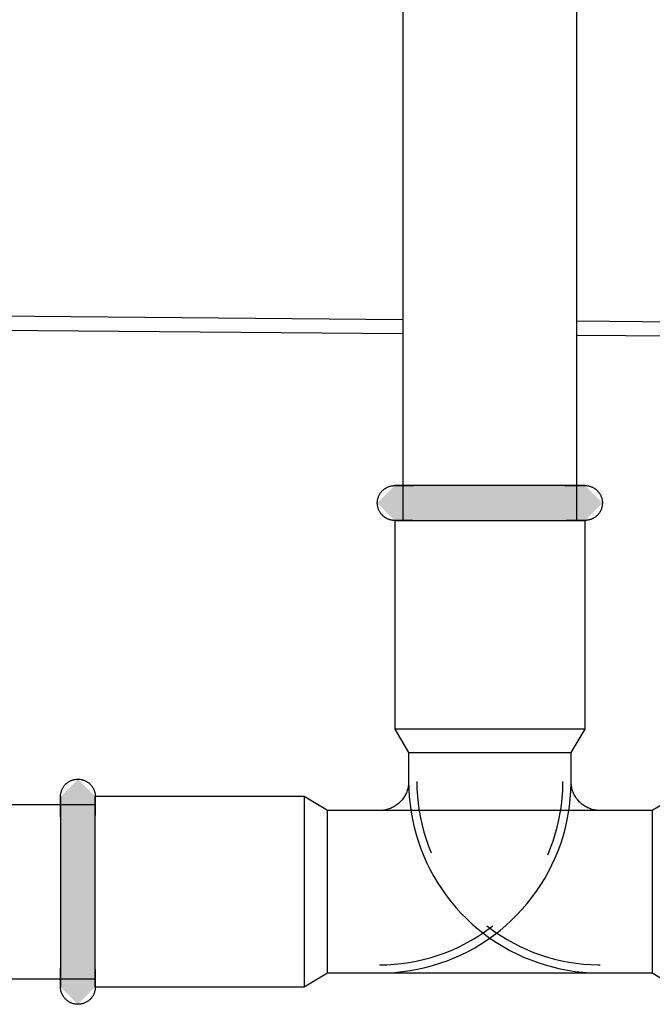
# Model space of a CAD drawing. Units: millimetres. Extents: x 2488 to 8013, y -35 to 2370.
# Drawn here: x 6939 to 6993, y 217 to 302 of the extents above; entities that cross this region are included whole.
import ezdxf

# ---------------------------------------------------------------- set-up
doc = ezdxf.new("R2010")
doc.units = ezdxf.units.MM
doc.layers.add('Part', color=7, linetype='Continuous', lineweight=25)

msp = doc.modelspace()

# ---------------------------------------------------------------- hatches: boundary and pattern name
at = {"layer": 'Part'}
for points in [[(6981.511, 258.41), (6987.588, 258.41), (6989.088, 259.91), (6987.588, 261.41), (6971.188, 261.41), (6969.688, 259.91), (6971.188, 258.41), (6979.388, 258.41)], [(6943.888, 216.71), (6945.388, 218.21), (6945.388, 234.61), (6943.888, 236.11), (6942.388, 234.61), (6942.388, 218.21), (6943.833, 216.766)]]:
    msp.add_hatch(color=256, dxfattribs=at).paths.add_polyline_path(points, flags=0)

# ---------------------------------------------------------------- linework, layer by layer
for p, q in [((6971.888, 313.41), (6971.888, 258.41)), ((6986.888, 258.41), (6986.888, 313.41)), ((6971.888, 275.707), (6794.388, 277.231)), ((6794.388, 276.031), (6971.888, 274.507)), ((7371.888, 272.27), (6986.888, 275.578)), ((6986.888, 274.378), (7371.888, 271.07)), ((6970.686, 261.324), (6970.743, 261.343)), ((6970.743, 261.343), (6970.8, 261.359)), ((6970.8, 261.359), (6970.859, 261.374)), ((6970.859, 261.374), (6970.917, 261.386)), ((6970.917, 261.386), (6970.977, 261.395)), ((6970.977, 261.395), (6971.036, 261.402)), ((6971.036, 261.402), (6971.096, 261.407)), ((6971.096, 261.407), (6971.156, 261.41)), ((6971.156, 261.41), (6971.188, 261.41)), ((6971.19, 261.41), (6971.188, 261.41)), ((6971.188, 261.41), (6971.195, 261.41)), ((6971.204, 261.41), (6971.19, 261.41)), ((6971.195, 261.41), (6971.215, 261.41)), ((6971.231, 261.41), (6971.204, 261.41)), ((6971.215, 261.41), (6971.247, 261.41)), ((6971.27, 261.41), (6971.231, 261.41)), ((6971.247, 261.41), (6971.293, 261.41)), ((6971.323, 261.41), (6971.27, 261.41)), ((6971.293, 261.41), (6971.352, 261.41)), ((6971.389, 261.41), (6971.323, 261.41)), ((6971.352, 261.41), (6971.423, 261.41)), ((6971.467, 261.41), (6971.389, 261.41)), ((6971.423, 261.41), (6971.508, 261.41)), ((6971.558, 261.41), (6971.467, 261.41)), ((6971.508, 261.41), (6971.605, 261.41)), ((6971.662, 261.41), (6971.558, 261.41)), ((6971.605, 261.41), (6971.714, 261.41)), ((6971.778, 261.41), (6971.662, 261.41)), ((6971.714, 261.41), (6971.836, 261.41)), ((6971.906, 261.41), (6971.778, 261.41)), ((6971.836, 261.41), (6971.969, 261.41)), ((6972.047, 261.41), (6971.906, 261.41)), ((6971.969, 261.41), (6972.115, 261.41)), ((6972.198, 261.41), (6972.047, 261.41)), ((6972.115, 261.41), (6972.272, 261.41)), ((6972.362, 261.41), (6972.198, 261.41)), ((6972.272, 261.41), (6972.441, 261.41)), ((6972.537, 261.41), (6972.362, 261.41)), ((6972.441, 261.41), (6972.621, 261.41)), ((6972.722, 261.41), (6972.537, 261.41)), ((6972.621, 261.41), (6972.811, 261.41)), ((6972.918, 261.41), (6972.722, 261.41)), ((6973.125, 261.41), (6972.918, 261.41)), ((6973.342, 261.41), (6973.125, 261.41)), ((6973.568, 261.41), (6973.342, 261.41)), ((6973.804, 261.41), (6973.568, 261.41)), ((6974.048, 261.41), (6973.804, 261.41)), ((6974.301, 261.41), (6974.048, 261.41)), ((6974.563, 261.41), (6974.301, 261.41)), ((6974.832, 261.41), (6974.563, 261.41)), ((6975.108, 261.41), (6974.832, 261.41)), ((6975.391, 261.41), (6975.108, 261.41)), ((6975.681, 261.41), (6975.391, 261.41)), ((6975.976, 261.41), (6975.681, 261.41)), ((6976.277, 261.41), (6975.976, 261.41)), ((6976.583, 261.41), (6976.277, 261.41)), ((6976.893, 261.41), (6976.583, 261.41)), ((6977.207, 261.41), (6976.893, 261.41)), ((6977.525, 261.41), (6977.207, 261.41)), ((6977.846, 261.41), (6977.525, 261.41)), ((6978.169, 261.41), (6977.846, 261.41)), ((6978.495, 261.41), (6978.169, 261.41)), ((6978.821, 261.41), (6978.495, 261.41)), ((6979.149, 261.41), (6978.821, 261.41)), ((6979.477, 261.41), (6979.149, 261.41)), ((6979.805, 261.41), (6979.477, 261.41)), ((6980.132, 261.41), (6979.805, 261.41)), ((6980.458, 261.41), (6980.132, 261.41)), ((6980.782, 261.41), (6980.458, 261.41)), ((6981.104, 261.41), (6980.782, 261.41)), ((6981.423, 261.41), (6981.104, 261.41)), ((6981.739, 261.41), (6981.423, 261.41)), ((6982.052, 261.41), (6981.739, 261.41)), ((6982.36, 261.41), (6982.052, 261.41)), ((6982.663, 261.41), (6982.36, 261.41)), ((6982.961, 261.41), (6982.663, 261.41)), ((6983.253, 261.41), (6982.961, 261.41)), ((6983.539, 261.41), (6983.253, 261.41)), ((6983.819, 261.41), (6983.539, 261.41)), ((6984.091, 261.41), (6983.819, 261.41)), ((6984.356, 261.41), (6984.091, 261.41)), ((6984.613, 261.41), (6984.356, 261.41)), ((6984.862, 261.41), (6984.613, 261.41)), ((6985.101, 261.41), (6984.862, 261.41)), ((6985.332, 261.41), (6985.101, 261.41)), ((6985.553, 261.41), (6985.332, 261.41)), ((6985.764, 261.41), (6985.553, 261.41)), ((6985.966, 261.41), (6985.764, 261.41)), ((6985.858, 261.41), (6986.055, 261.41)), ((6986.156, 261.41), (6985.966, 261.41)), ((6986.055, 261.41), (6986.24, 261.41)), ((6986.336, 261.41), (6986.156, 261.41)), ((6986.24, 261.41), (6986.415, 261.41)), ((6986.505, 261.41), (6986.336, 261.41)), ((6986.415, 261.41), (6986.578, 261.41)), ((6986.662, 261.41), (6986.505, 261.41)), ((6986.578, 261.41), (6986.73, 261.41)), ((6986.807, 261.41), (6986.662, 261.41)), ((6986.73, 261.41), (6986.87, 261.41)), ((6986.941, 261.41), (6986.807, 261.41)), ((6986.87, 261.41), (6986.999, 261.41)), ((6987.063, 261.41), (6986.941, 261.41)), ((6986.999, 261.41), (6987.115, 261.41)), ((6987.172, 261.41), (6987.063, 261.41)), ((6987.115, 261.41), (6987.218, 261.41)), ((6987.269, 261.41), (6987.172, 261.41)), ((6987.218, 261.41), (6987.309, 261.41)), ((6987.353, 261.41), (6987.269, 261.41)), ((6987.309, 261.41), (6987.388, 261.41)), ((6987.425, 261.41), (6987.353, 261.41)), ((6987.388, 261.41), (6987.454, 261.41)), ((6987.484, 261.41), (6987.425, 261.41)), ((6987.454, 261.41), (6987.506, 261.41)), ((6987.529, 261.41), (6987.484, 261.41)), ((6987.506, 261.41), (6987.546, 261.41)), ((6987.562, 261.41), (6987.529, 261.41)), ((6987.546, 261.41), (6987.573, 261.41)), ((6987.582, 261.41), (6987.562, 261.41)), ((6987.573, 261.41), (6987.586, 261.41)), ((6987.588, 261.41), (6987.582, 261.41)), ((6987.586, 261.41), (6987.588, 261.41)), ((6987.588, 261.41), (6987.648, 261.409)), ((6987.648, 261.409), (6987.708, 261.405)), ((6987.708, 261.405), (6987.768, 261.399)), ((6987.768, 261.399), (6987.827, 261.391)), ((6987.827, 261.391), (6987.886, 261.38)), ((6987.886, 261.38), (6987.945, 261.367)), ((6987.945, 261.367), (6988.003, 261.352)), ((6988.003, 261.352), (6988.06, 261.334)), ((6969.801, 260.479), (6969.824, 260.534)), ((6969.824, 260.534), (6969.85, 260.588)), ((6969.85, 260.588), (6969.879, 260.641)), ((6969.879, 260.641), (6969.909, 260.693)), ((6969.909, 260.693), (6969.941, 260.744)), ((6969.941, 260.744), (6969.976, 260.793)), ((6969.976, 260.793), (6970.012, 260.841)), ((6970.012, 260.841), (6970.05, 260.887)), ((6970.05, 260.887), (6970.09, 260.932)), ((6970.09, 260.932), (6970.132, 260.975)), ((6970.132, 260.975), (6970.175, 261.016)), ((6970.175, 261.016), (6970.22, 261.056)), ((6970.22, 261.056), (6970.267, 261.094)), ((6970.267, 261.094), (6970.315, 261.13)), ((6970.315, 261.13), (6970.364, 261.164)), ((6970.364, 261.164), (6970.415, 261.196)), ((6970.415, 261.196), (6970.467, 261.225)), ((6970.467, 261.225), (6970.52, 261.253)), ((6970.52, 261.253), (6970.575, 261.279)), ((6970.575, 261.279), (6970.63, 261.302)), ((6970.63, 261.302), (6970.686, 261.324)), ((6988.06, 261.334), (6988.117, 261.314)), ((6988.117, 261.314), (6988.173, 261.292)), ((6988.173, 261.292), (6988.227, 261.267)), ((6988.227, 261.267), (6988.281, 261.241)), ((6988.281, 261.241), (6988.334, 261.212)), ((6988.334, 261.212), (6988.385, 261.181)), ((6988.385, 261.181), (6988.435, 261.148)), ((6988.435, 261.148), (6988.484, 261.113)), ((6988.484, 261.113), (6988.532, 261.077)), ((6988.532, 261.077), (6988.577, 261.038)), ((6988.577, 261.038), (6988.622, 260.997)), ((6988.622, 260.997), (6988.664, 260.955)), ((6988.664, 260.955), (6988.705, 260.911)), ((6988.705, 260.911), (6988.744, 260.866)), ((6988.744, 260.866), (6988.782, 260.819)), ((6988.782, 260.819), (6988.817, 260.77)), ((6988.817, 260.77), (6988.851, 260.721)), ((6988.851, 260.721), (6988.882, 260.67)), ((6988.882, 260.67), (6988.911, 260.617)), ((6988.911, 260.617), (6988.939, 260.564)), ((6988.939, 260.564), (6988.964, 260.509)), ((6988.964, 260.509), (6988.986, 260.454)), ((6969.688, 259.894), (6969.689, 259.954)), ((6969.69, 259.834), (6969.688, 259.894)), ((6969.689, 259.954), (6969.692, 260.014)), ((6969.695, 259.774), (6969.69, 259.834)), ((6969.692, 260.014), (6969.697, 260.074)), ((6969.701, 259.715), (6969.695, 259.774)), ((6969.697, 260.074), (6969.705, 260.133)), ((6969.71, 259.655), (6969.701, 259.715)), ((6969.705, 260.133), (6969.715, 260.192)), ((6969.722, 259.596), (6969.71, 259.655)), ((6969.715, 260.192), (6969.728, 260.251)), ((6969.728, 260.251), (6969.742, 260.309)), ((6969.742, 260.309), (6969.76, 260.367)), ((6969.76, 260.367), (6969.779, 260.423)), ((6969.779, 260.423), (6969.801, 260.479)), ((6988.986, 260.454), (6989.007, 260.397)), ((6989.007, 260.397), (6989.025, 260.34)), ((6989.025, 260.34), (6989.041, 260.282)), ((6989.041, 260.282), (6989.055, 260.224)), ((6989.055, 260.224), (6989.067, 260.165)), ((6989.072, 259.687), (6989.062, 259.628)), ((6989.067, 260.165), (6989.076, 260.106)), ((6989.079, 259.747), (6989.072, 259.687)), ((6989.076, 260.106), (6989.082, 260.046)), ((6989.085, 259.806), (6989.079, 259.747)), ((6989.082, 260.046), (6989.086, 259.986)), ((6989.088, 259.866), (6989.085, 259.806)), ((6989.086, 259.986), (6989.088, 259.926)), ((6989.088, 259.926), (6989.088, 259.866)), ((6969.735, 259.538), (6969.722, 259.596)), ((6969.751, 259.48), (6969.735, 259.538)), ((6969.77, 259.423), (6969.751, 259.48)), ((6969.79, 259.367), (6969.77, 259.423)), ((6969.813, 259.311), (6969.79, 259.367)), ((6969.838, 259.257), (6969.813, 259.311)), ((6969.865, 259.203), (6969.838, 259.257)), ((6969.895, 259.151), (6969.865, 259.203)), ((6969.926, 259.1), (6969.895, 259.151)), ((6969.96, 259.05), (6969.926, 259.1)), ((6969.995, 259.001), (6969.96, 259.05)), ((6970.032, 258.954), (6969.995, 259.001)), ((6970.071, 258.909), (6970.032, 258.954)), ((6970.112, 258.865), (6970.071, 258.909)), ((6970.155, 258.823), (6970.112, 258.865)), ((6970.199, 258.783), (6970.155, 258.823)), ((6988.602, 258.804), (6988.557, 258.764)), ((6988.645, 258.846), (6988.602, 258.804)), ((6988.687, 258.889), (6988.645, 258.846)), ((6988.727, 258.933), (6988.687, 258.889)), ((6988.765, 258.98), (6988.727, 258.933)), ((6988.801, 259.027), (6988.765, 258.98)), ((6988.835, 259.077), (6988.801, 259.027)), ((6988.868, 259.127), (6988.835, 259.077)), ((6988.898, 259.179), (6988.868, 259.127)), ((6988.926, 259.232), (6988.898, 259.179)), ((6988.952, 259.286), (6988.926, 259.232)), ((6988.976, 259.341), (6988.952, 259.286)), ((6988.998, 259.397), (6988.976, 259.341)), ((6989.017, 259.454), (6988.998, 259.397)), ((6989.034, 259.511), (6989.017, 259.454)), ((6989.049, 259.569), (6989.034, 259.511)), ((6989.062, 259.628), (6989.049, 259.569)), ((6970.245, 258.744), (6970.199, 258.783)), ((6970.293, 258.707), (6970.245, 258.744)), ((6970.341, 258.672), (6970.293, 258.707)), ((6970.392, 258.639), (6970.341, 258.672)), ((6970.443, 258.608), (6970.392, 258.639)), ((6970.496, 258.58), (6970.443, 258.608)), ((6970.549, 258.553), (6970.496, 258.58)), ((6970.604, 258.529), (6970.549, 258.553)), ((6970.66, 258.506), (6970.604, 258.529)), ((6970.717, 258.486), (6970.66, 258.506)), ((6970.774, 258.469), (6970.717, 258.486)), ((6970.832, 258.453), (6970.774, 258.469)), ((6970.89, 258.44), (6970.832, 258.453)), ((6970.949, 258.429), (6970.89, 258.44)), ((6971.009, 258.421), (6970.949, 258.429)), ((6971.069, 258.415), (6971.009, 258.421)), ((6971.128, 258.411), (6971.069, 258.415)), ((6971.188, 258.41), (6971.128, 258.411)), ((6971.188, 258.41), (6971.188, 240.41)), ((6971.188, 258.41), (6987.588, 258.41)), ((6971.188, 258.41), (6971.195, 258.41)), ((6971.19, 258.41), (6971.188, 258.41)), ((6971.204, 258.41), (6971.19, 258.41)), ((6971.195, 258.41), (6971.215, 258.41)), ((6971.231, 258.41), (6971.204, 258.41)), ((6971.215, 258.41), (6971.247, 258.41)), ((6971.27, 258.41), (6971.231, 258.41)), ((6971.247, 258.41), (6971.293, 258.41)), ((6971.323, 258.41), (6971.27, 258.41)), ((6971.293, 258.41), (6971.352, 258.41)), ((6971.389, 258.41), (6971.323, 258.41)), ((6971.352, 258.41), (6971.423, 258.41)), ((6971.467, 258.41), (6971.389, 258.41)), ((6971.423, 258.41), (6971.508, 258.41)), ((6971.558, 258.41), (6971.467, 258.41)), ((6971.508, 258.41), (6971.605, 258.41)), ((6971.662, 258.41), (6971.558, 258.41)), ((6971.605, 258.41), (6971.714, 258.41)), ((6971.778, 258.41), (6971.662, 258.41)), ((6971.714, 258.41), (6971.836, 258.41)), ((6971.906, 258.41), (6971.778, 258.41)), ((6971.836, 258.41), (6971.969, 258.41)), ((6972.047, 258.41), (6971.906, 258.41)), ((6971.969, 258.41), (6972.115, 258.41)), ((6972.198, 258.41), (6972.047, 258.41)), ((6972.115, 258.41), (6972.272, 258.41)), ((6972.362, 258.41), (6972.198, 258.41)), ((6972.272, 258.41), (6972.441, 258.41)), ((6972.537, 258.41), (6972.362, 258.41)), ((6972.441, 258.41), (6972.621, 258.41)), ((6972.722, 258.41), (6972.537, 258.41)), ((6972.621, 258.41), (6972.811, 258.41)), ((6972.811, 258.41), (6973.012, 258.41)), ((6973.012, 258.41), (6973.224, 258.41)), ((6973.224, 258.41), (6973.445, 258.41)), ((6973.445, 258.41), (6973.675, 258.41)), ((6973.675, 258.41), (6973.915, 258.41)), ((6973.915, 258.41), (6974.164, 258.41)), ((6974.164, 258.41), (6974.421, 258.41)), ((6974.421, 258.41), (6974.686, 258.41)), ((6974.686, 258.41), (6974.958, 258.41)), ((6974.958, 258.41), (6975.237, 258.41)), ((6975.237, 258.41), (6975.523, 258.41)), ((6975.523, 258.41), (6975.816, 258.41)), ((6975.816, 258.41), (6976.114, 258.41)), ((6976.114, 258.41), (6976.417, 258.41)), ((6976.417, 258.41), (6976.725, 258.41)), ((6976.725, 258.41), (6977.037, 258.41)), ((6977.037, 258.41), (6977.353, 258.41)), ((6977.353, 258.41), (6977.673, 258.41)), ((6977.673, 258.41), (6977.995, 258.41)), ((6977.995, 258.41), (6978.319, 258.41)), ((6978.319, 258.41), (6978.645, 258.41)), ((6978.645, 258.41), (6978.972, 258.41)), ((6978.972, 258.41), (6979.3, 258.41)), ((6979.3, 258.41), (6979.628, 258.41)), ((6979.628, 258.41), (6979.955, 258.41)), ((6979.955, 258.41), (6980.282, 258.41)), ((6980.282, 258.41), (6980.607, 258.41)), ((6980.607, 258.41), (6980.931, 258.41)), ((6980.931, 258.41), (6981.251, 258.41)), ((6981.251, 258.41), (6981.569, 258.41)), ((6981.569, 258.41), (6981.884, 258.41)), ((6981.884, 258.41), (6982.194, 258.41)), ((6982.194, 258.41), (6982.5, 258.41)), ((6982.5, 258.41), (6982.801, 258.41)), ((6982.801, 258.41), (6983.096, 258.41)), ((6983.096, 258.41), (6983.386, 258.41)), ((6983.386, 258.41), (6983.669, 258.41)), ((6983.669, 258.41), (6983.945, 258.41)), ((6983.945, 258.41), (6984.214, 258.41)), ((6984.214, 258.41), (6984.475, 258.41)), ((6984.475, 258.41), (6984.728, 258.41)), ((6984.728, 258.41), (6984.973, 258.41)), ((6984.973, 258.41), (6985.209, 258.41)), ((6985.209, 258.41), (6985.435, 258.41)), ((6985.435, 258.41), (6985.652, 258.41)), ((6985.652, 258.41), (6985.858, 258.41)), ((6985.858, 258.41), (6986.055, 258.41)), ((6986.156, 258.41), (6985.966, 258.41)), ((6986.055, 258.41), (6986.24, 258.41)), ((6986.336, 258.41), (6986.156, 258.41)), ((6986.24, 258.41), (6986.415, 258.41)), ((6986.505, 258.41), (6986.336, 258.41)), ((6986.415, 258.41), (6986.578, 258.41)), ((6986.662, 258.41), (6986.505, 258.41)), ((6986.578, 258.41), (6986.73, 258.41)), ((6986.807, 258.41), (6986.662, 258.41)), ((6986.73, 258.41), (6986.87, 258.41)), ((6986.941, 258.41), (6986.807, 258.41)), ((6986.87, 258.41), (6986.999, 258.41)), ((6987.063, 258.41), (6986.941, 258.41)), ((6986.999, 258.41), (6987.115, 258.41)), ((6987.172, 258.41), (6987.063, 258.41)), ((6987.115, 258.41), (6987.218, 258.41)), ((6987.269, 258.41), (6987.172, 258.41)), ((6987.218, 258.41), (6987.309, 258.41)), ((6987.353, 258.41), (6987.269, 258.41)), ((6987.309, 258.41), (6987.388, 258.41)), ((6987.425, 258.41), (6987.353, 258.41)), ((6987.388, 258.41), (6987.454, 258.41)), ((6987.484, 258.41), (6987.425, 258.41)), ((6987.454, 258.41), (6987.506, 258.41)), ((6987.529, 258.41), (6987.484, 258.41)), ((6987.506, 258.41), (6987.546, 258.41)), ((6987.562, 258.41), (6987.529, 258.41)), ((6987.546, 258.41), (6987.573, 258.41)), ((6987.582, 258.41), (6987.562, 258.41)), ((6987.573, 258.41), (6987.586, 258.41)), ((6987.588, 258.41), (6987.582, 258.41)), ((6987.586, 258.41), (6987.588, 258.41)), ((6987.621, 258.411), (6987.588, 258.41)), ((6987.588, 240.41), (6987.588, 258.41)), ((6987.681, 258.413), (6987.621, 258.411)), ((6987.741, 258.418), (6987.681, 258.413)), ((6987.8, 258.425), (6987.741, 258.418)), ((6987.859, 258.435), (6987.8, 258.425)), ((6987.918, 258.447), (6987.859, 258.435)), ((6987.976, 258.461), (6987.918, 258.447)), ((6988.034, 258.478), (6987.976, 258.461)), ((6988.091, 258.497), (6988.034, 258.478)), ((6988.147, 258.518), (6988.091, 258.497)), ((6988.202, 258.542), (6988.147, 258.518)), ((6988.256, 258.567), (6988.202, 258.542)), ((6988.31, 258.595), (6988.256, 258.567)), ((6988.362, 258.625), (6988.31, 258.595)), ((6988.412, 258.657), (6988.362, 258.625)), ((6988.462, 258.691), (6988.412, 258.657)), ((6988.51, 258.727), (6988.462, 258.691)), ((6988.557, 258.764), (6988.51, 258.727)), ((6987.588, 240.41), (6971.188, 240.41)), ((6971.188, 240.41), (6972.388, 238.41)), ((6986.388, 238.41), (6987.588, 240.41)), ((6972.388, 238.41), (6972.388, 235.91)), ((6972.388, 238.41), (6986.388, 238.41)), ((6972.388, 238.41), (6972.388, 235.91)), ((6972.388, 238.41), (6986.388, 238.41)), ((6986.388, 235.91), (6986.388, 238.41)), ((6986.388, 235.91), (6986.388, 238.41)), ((6943.078, 235.872), (6943.129, 235.904)), ((6943.129, 235.904), (6943.181, 235.933)), ((6943.181, 235.933), (6943.235, 235.96)), ((6943.235, 235.96), (6943.289, 235.985)), ((6943.289, 235.985), (6943.345, 236.008)), ((6943.345, 236.008), (6943.401, 236.029)), ((6943.401, 236.029), (6943.458, 236.047)), ((6943.458, 236.047), (6943.516, 236.063)), ((6943.516, 236.063), (6943.575, 236.077)), ((6943.575, 236.077), (6943.633, 236.088)), ((6943.633, 236.088), (6943.693, 236.097)), ((6943.693, 236.097), (6943.752, 236.104)), ((6943.752, 236.104), (6943.812, 236.108)), ((6943.812, 236.108), (6943.872, 236.11)), ((6943.872, 236.11), (6943.932, 236.11)), ((6943.932, 236.11), (6943.992, 236.107)), ((6943.992, 236.107), (6944.052, 236.101)), ((6944.052, 236.101), (6944.111, 236.094)), ((6944.111, 236.094), (6944.171, 236.083)), ((6944.171, 236.083), (6944.229, 236.071)), ((6944.229, 236.071), (6944.287, 236.056)), ((6944.287, 236.056), (6944.345, 236.039)), ((6944.345, 236.039), (6944.402, 236.02)), ((6944.402, 236.02), (6944.458, 235.998)), ((6944.458, 235.998), (6944.513, 235.974)), ((6944.513, 235.974), (6944.567, 235.948)), ((6944.567, 235.948), (6944.62, 235.92)), ((6944.62, 235.92), (6944.671, 235.89)), ((6944.671, 235.89), (6944.722, 235.857)), ((6972.388, 235.91), (6972.386, 235.81)), ((6972.388, 235.91), (6972.402, 235.25)), ((6973.088, 235.91), (6973.101, 235.278)), ((6985.687, 235.74), (6985.688, 235.91)), ((6986.387, 235.732), (6986.388, 235.91)), ((6986.389, 235.883), (6986.388, 235.91)), ((6986.392, 235.783), (6986.389, 235.883)), ((6942.447, 235.025), (6942.465, 235.082)), ((6942.465, 235.082), (6942.485, 235.139)), ((6942.485, 235.139), (6942.507, 235.194)), ((6942.507, 235.194), (6942.531, 235.249)), ((6942.531, 235.249), (6942.558, 235.303)), ((6942.558, 235.303), (6942.587, 235.356)), ((6942.587, 235.356), (6942.618, 235.407)), ((6942.618, 235.407), (6942.65, 235.457)), ((6942.65, 235.457), (6942.685, 235.506)), ((6942.685, 235.506), (6942.722, 235.553)), ((6942.722, 235.553), (6942.761, 235.599)), ((6942.761, 235.599), (6942.801, 235.644)), ((6942.801, 235.644), (6942.843, 235.686)), ((6942.843, 235.686), (6942.887, 235.727)), ((6942.887, 235.727), (6942.933, 235.766)), ((6942.933, 235.766), (6942.98, 235.804)), ((6942.98, 235.804), (6943.028, 235.839)), ((6943.028, 235.839), (6943.078, 235.872)), ((6944.722, 235.857), (6944.771, 235.823)), ((6944.771, 235.823), (6944.819, 235.787)), ((6944.819, 235.787), (6944.865, 235.749)), ((6944.865, 235.749), (6944.91, 235.709)), ((6944.91, 235.709), (6944.953, 235.667)), ((6944.953, 235.667), (6944.994, 235.623)), ((6944.994, 235.623), (6945.034, 235.578)), ((6945.034, 235.578), (6945.072, 235.532)), ((6945.072, 235.532), (6945.108, 235.484)), ((6945.108, 235.484), (6945.142, 235.434)), ((6945.142, 235.434), (6945.174, 235.383)), ((6945.174, 235.383), (6945.204, 235.331)), ((6945.204, 235.331), (6945.231, 235.278)), ((6945.231, 235.278), (6945.257, 235.224)), ((6945.257, 235.224), (6945.28, 235.169)), ((6945.28, 235.169), (6945.302, 235.113)), ((6945.302, 235.113), (6945.321, 235.056)), ((6945.321, 235.056), (6945.337, 234.998)), ((6972.261, 235.124), (6972.228, 235.03)), ((6972.291, 235.219), (6972.261, 235.124)), ((6972.317, 235.316), (6972.291, 235.219)), ((6972.339, 235.414), (6972.317, 235.316)), ((6972.356, 235.512), (6972.339, 235.414)), ((6972.37, 235.611), (6972.356, 235.512)), ((6972.38, 235.71), (6972.37, 235.611)), ((6972.386, 235.81), (6972.38, 235.71)), ((6972.402, 235.25), (6972.441, 234.592)), ((6973.101, 235.278), (6973.139, 234.648)), ((6985.623, 234.478), (6985.668, 235.108)), ((6985.668, 235.108), (6985.687, 235.74)), ((6986.32, 234.414), (6986.367, 235.072)), ((6986.367, 235.072), (6986.387, 235.732)), ((6986.399, 235.684), (6986.392, 235.783)), ((6986.41, 235.584), (6986.399, 235.684)), ((6986.425, 235.485), (6986.41, 235.584)), ((6986.444, 235.387), (6986.425, 235.485)), ((6986.467, 235.29), (6986.444, 235.387)), ((6986.493, 235.193), (6986.467, 235.29)), ((6986.524, 235.098), (6986.493, 235.193)), ((6986.558, 235.004), (6986.524, 235.098)), ((6942.388, 234.61), (6942.39, 234.67)), ((6942.388, 234.61), (6942.388, 234.604)), ((6942.388, 234.608), (6942.388, 234.61)), ((6942.388, 234.595), (6942.388, 234.608)), ((6942.388, 234.604), (6942.388, 234.584)), ((6942.388, 234.568), (6942.388, 234.595)), ((6942.388, 234.584), (6942.388, 234.551)), ((6942.388, 234.528), (6942.388, 234.568)), ((6942.388, 234.551), (6942.388, 234.505)), ((6942.388, 234.475), (6942.388, 234.528)), ((6942.388, 234.505), (6942.388, 234.447)), ((6942.388, 234.41), (6942.388, 234.475)), ((6942.388, 234.447), (6942.388, 234.375)), ((6942.388, 234.331), (6942.388, 234.41)), ((6942.388, 234.375), (6942.388, 234.291)), ((6942.388, 234.24), (6942.388, 234.331)), ((6942.388, 234.291), (6942.388, 234.194)), ((6942.388, 234.136), (6942.388, 234.24)), ((6942.388, 234.194), (6942.388, 234.085)), ((6942.39, 234.67), (6942.393, 234.73)), ((6942.393, 234.73), (6942.399, 234.79)), ((6942.399, 234.79), (6942.408, 234.849)), ((6942.408, 234.849), (6942.418, 234.908)), ((6942.418, 234.908), (6942.431, 234.967)), ((6942.431, 234.967), (6942.447, 235.025)), ((6945.337, 234.998), (6945.352, 234.94)), ((6945.352, 234.94), (6945.364, 234.881)), ((6945.364, 234.881), (6945.373, 234.822)), ((6945.373, 234.822), (6945.381, 234.762)), ((6945.381, 234.762), (6945.386, 234.703)), ((6945.386, 234.703), (6945.388, 234.643)), ((6945.388, 234.643), (6945.388, 234.61)), ((6963.388, 234.61), (6945.388, 234.61)), ((6945.388, 219.309), (6945.388, 234.61)), ((6945.388, 234.608), (6945.388, 234.61)), ((6945.388, 234.61), (6945.388, 234.604)), ((6945.388, 234.595), (6945.388, 234.608)), ((6945.388, 234.604), (6945.388, 234.584)), ((6945.388, 234.568), (6945.388, 234.595)), ((6945.388, 234.584), (6945.388, 234.551)), ((6945.388, 234.528), (6945.388, 234.568)), ((6945.388, 234.551), (6945.388, 234.505)), ((6945.388, 234.475), (6945.388, 234.528)), ((6945.388, 234.505), (6945.388, 234.447)), ((6945.388, 234.41), (6945.388, 234.475)), ((6945.388, 234.447), (6945.388, 234.375)), ((6945.388, 234.331), (6945.388, 234.41)), ((6945.388, 234.375), (6945.388, 234.291)), ((6945.388, 234.24), (6945.388, 234.331)), ((6945.388, 234.291), (6945.388, 234.194)), ((6945.388, 234.136), (6945.388, 234.24)), ((6945.388, 234.194), (6945.388, 234.085)), ((6963.388, 234.61), (6963.388, 218.21)), ((6965.388, 233.41), (6963.388, 234.61)), ((6971.7, 234.188), (6971.63, 234.117)), ((6971.768, 234.262), (6971.7, 234.188)), ((6971.832, 234.338), (6971.768, 234.262)), ((6971.894, 234.417), (6971.832, 234.338)), ((6971.952, 234.499), (6971.894, 234.417)), ((6972.007, 234.582), (6971.952, 234.499)), ((6972.058, 234.668), (6972.007, 234.582)), ((6972.106, 234.756), (6972.058, 234.668)), ((6972.15, 234.845), (6972.106, 234.756)), ((6972.191, 234.937), (6972.15, 234.845)), ((6972.228, 235.03), (6972.191, 234.937)), ((6972.441, 234.592), (6972.507, 233.935)), ((6973.139, 234.648), (6973.202, 234.019)), ((6985.553, 233.85), (6985.623, 234.478)), ((6986.247, 233.758), (6986.32, 234.414)), ((6986.596, 234.912), (6986.558, 235.004)), ((6986.638, 234.821), (6986.596, 234.912)), ((6986.683, 234.732), (6986.638, 234.821)), ((6986.732, 234.645), (6986.683, 234.732)), ((6986.785, 234.559), (6986.732, 234.645)), ((6986.84, 234.476), (6986.785, 234.559)), ((6986.899, 234.396), (6986.84, 234.476)), ((6986.962, 234.317), (6986.899, 234.396)), ((6987.027, 234.242), (6986.962, 234.317)), ((6987.095, 234.168), (6987.027, 234.242)), ((6995.388, 234.61), (6993.388, 233.41)), ((6945.388, 233.91), (6794.388, 233.91)), ((6942.388, 234.02), (6942.388, 234.136)), ((6942.388, 234.085), (6942.388, 233.963)), ((6942.388, 233.892), (6942.388, 234.02)), ((6942.388, 233.963), (6942.388, 233.829)), ((6942.388, 233.752), (6942.388, 233.892)), ((6942.388, 233.829), (6942.388, 233.684)), ((6942.388, 233.6), (6942.388, 233.752)), ((6942.388, 233.684), (6942.388, 233.526)), ((6942.388, 233.437), (6942.388, 233.6)), ((6942.388, 233.526), (6942.388, 233.358)), ((6942.388, 233.262), (6942.388, 233.437)), ((6942.388, 233.358), (6942.388, 233.178)), ((6945.388, 234.02), (6945.388, 234.136)), ((6945.388, 234.085), (6945.388, 233.963)), ((6945.388, 233.892), (6945.388, 234.02)), ((6945.388, 233.963), (6945.388, 233.829)), ((6945.388, 233.752), (6945.388, 233.892)), ((6945.388, 233.829), (6945.388, 233.684)), ((6945.388, 233.6), (6945.388, 233.752)), ((6945.388, 233.684), (6945.388, 233.526)), ((6945.388, 233.437), (6945.388, 233.6)), ((6945.388, 233.526), (6945.388, 233.358)), ((6945.388, 233.262), (6945.388, 233.437)), ((6945.388, 233.358), (6945.388, 233.178)), ((6993.388, 233.41), (6965.388, 233.41)), ((6965.388, 219.41), (6965.388, 233.41)), ((6969.888, 233.41), (6965.388, 233.41)), ((6965.388, 219.41), (6965.388, 233.41)), ((6969.915, 233.41), (6969.888, 233.41)), ((6970.015, 233.413), (6969.915, 233.41)), ((6970.115, 233.421), (6970.015, 233.413)), ((6970.214, 233.432), (6970.115, 233.421)), ((6970.313, 233.447), (6970.214, 233.432)), ((6970.411, 233.466), (6970.313, 233.447)), ((6970.509, 233.488), (6970.411, 233.466)), ((6970.605, 233.515), (6970.509, 233.488)), ((6970.7, 233.546), (6970.605, 233.515)), ((6970.794, 233.58), (6970.7, 233.546)), ((6970.887, 233.618), (6970.794, 233.58)), ((6970.978, 233.66), (6970.887, 233.618)), ((6971.067, 233.705), (6970.978, 233.66)), ((6971.154, 233.754), (6971.067, 233.705)), ((6971.239, 233.807), (6971.154, 233.754)), ((6971.322, 233.862), (6971.239, 233.807)), ((6971.403, 233.921), (6971.322, 233.862)), ((6971.481, 233.983), (6971.403, 233.921)), ((6971.557, 234.049), (6971.481, 233.983)), ((6971.63, 234.117), (6971.557, 234.049)), ((6972.507, 233.935), (6972.599, 233.281)), ((6973.202, 234.019), (6973.29, 233.393)), ((6973.29, 233.393), (6973.403, 232.771)), ((6985.458, 233.225), (6985.553, 233.85)), ((6986.148, 233.106), (6986.247, 233.758)), ((6987.166, 234.098), (6987.095, 234.168)), ((6987.24, 234.031), (6987.166, 234.098)), ((6987.316, 233.966), (6987.24, 234.031)), ((6987.395, 233.905), (6987.316, 233.966)), ((6987.477, 233.847), (6987.395, 233.905)), ((6987.56, 233.792), (6987.477, 233.847)), ((6987.646, 233.741), (6987.56, 233.792)), ((6987.734, 233.693), (6987.646, 233.741)), ((6987.824, 233.648), (6987.734, 233.693)), ((6987.915, 233.608), (6987.824, 233.648)), ((6988.008, 233.57), (6987.915, 233.608)), ((6988.102, 233.537), (6988.008, 233.57)), ((6988.197, 233.508), (6988.102, 233.537)), ((6988.294, 233.482), (6988.197, 233.508)), ((6988.392, 233.46), (6988.294, 233.482)), ((6988.49, 233.442), (6988.392, 233.46)), ((6988.589, 233.428), (6988.49, 233.442)), ((6988.689, 233.418), (6988.589, 233.428)), ((6988.788, 233.412), (6988.689, 233.418)), ((6988.888, 233.41), (6988.788, 233.412)), ((6993.388, 233.41), (6988.888, 233.41)), ((6993.388, 233.41), (6993.388, 219.41)), ((6993.388, 233.41), (6993.388, 219.41)), ((6942.388, 233.076), (6942.388, 233.262)), ((6942.388, 233.178), (6942.388, 232.987)), ((6942.388, 232.88), (6942.388, 233.076)), ((6942.388, 232.987), (6942.388, 232.786)), ((6942.388, 232.786), (6942.388, 232.575)), ((6942.388, 232.575), (6942.388, 232.354)), ((6945.388, 233.076), (6945.388, 233.262)), ((6945.388, 233.178), (6945.388, 232.987)), ((6945.388, 232.88), (6945.388, 233.076)), ((6945.388, 232.674), (6945.388, 232.88)), ((6945.388, 232.457), (6945.388, 232.674)), ((6972.599, 233.281), (6972.717, 232.632)), ((6972.717, 232.632), (6972.861, 231.988)), ((6973.403, 232.771), (6973.541, 232.155)), ((6985.194, 231.989), (6985.339, 232.604)), ((6985.339, 232.604), (6985.458, 233.225)), ((6986.023, 232.458), (6986.148, 233.106)), ((6942.388, 232.354), (6942.388, 232.123)), ((6942.388, 232.123), (6942.388, 231.883)), ((6942.388, 231.883), (6942.388, 231.635)), ((6945.388, 232.231), (6945.388, 232.457)), ((6945.388, 231.995), (6945.388, 232.231)), ((6945.388, 231.75), (6945.388, 231.995)), ((6945.388, 231.497), (6945.388, 231.75)), ((6972.861, 231.988), (6973.031, 231.35)), ((6973.541, 232.155), (6973.704, 231.544)), ((6985.025, 231.38), (6985.194, 231.989)), ((6985.696, 231.179), (6985.872, 231.815)), ((6985.872, 231.815), (6986.023, 232.458)), ((6942.388, 231.635), (6942.388, 231.378)), ((6942.388, 231.378), (6942.388, 231.113)), ((6942.388, 231.113), (6942.388, 230.841)), ((6942.388, 230.841), (6942.388, 230.561)), ((6945.388, 231.236), (6945.388, 231.497)), ((6945.388, 230.967), (6945.388, 231.236)), ((6945.388, 230.691), (6945.388, 230.967)), ((6973.031, 231.35), (6973.226, 230.72)), ((6973.704, 231.544), (6973.89, 230.94)), ((6973.89, 230.94), (6974.101, 230.344)), ((6984.832, 230.778), (6985.025, 231.38)), ((6985.494, 230.551), (6985.696, 231.179)), ((6942.388, 230.561), (6942.388, 230.275)), ((6942.388, 230.275), (6942.388, 229.983)), ((6942.388, 229.983), (6942.388, 229.685)), ((6945.388, 230.408), (6945.388, 230.691)), ((6945.388, 230.118), (6945.388, 230.408)), ((6945.388, 229.823), (6945.388, 230.118)), ((6973.226, 230.72), (6973.446, 230.098)), ((6973.446, 230.098), (6973.691, 229.485)), ((6974.101, 230.344), (6974.336, 229.757)), ((6984.374, 229.601), (6984.615, 230.185)), ((6984.615, 230.185), (6984.832, 230.778)), ((6985.267, 229.931), (6985.494, 230.551)), ((6942.388, 229.685), (6942.388, 229.382)), ((6942.388, 229.382), (6942.388, 229.074)), ((6945.388, 229.522), (6945.388, 229.823)), ((6945.388, 229.216), (6945.388, 229.522)), ((6945.388, 228.905), (6945.388, 229.216)), ((6973.691, 229.485), (6973.96, 228.882)), ((6984.74, 228.721), (6985.016, 229.321)), ((6985.016, 229.321), (6985.267, 229.931)), ((6942.388, 229.074), (6942.388, 228.761)), ((6942.388, 228.761), (6942.388, 228.445)), ((6942.388, 228.445), (6942.388, 228.126)), ((6945.388, 228.591), (6945.388, 228.905)), ((6945.388, 228.273), (6945.388, 228.591)), ((6945.388, 227.952), (6945.388, 228.273)), ((6973.96, 228.882), (6974.253, 228.291)), ((6974.253, 228.291), (6974.569, 227.712)), ((6984.441, 228.133), (6984.74, 228.721)), ((6942.388, 228.126), (6942.388, 227.804)), ((6942.388, 227.804), (6942.388, 227.48)), ((6942.388, 227.48), (6942.388, 227.154)), ((6945.388, 227.629), (6945.388, 227.952)), ((6945.388, 227.304), (6945.388, 227.629)), ((6974.569, 227.712), (6974.909, 227.146)), ((6983.773, 226.995), (6984.118, 227.558)), ((6984.118, 227.558), (6984.441, 228.133)), ((6942.388, 227.154), (6942.388, 226.827)), ((6942.388, 226.827), (6942.388, 226.499)), ((6945.388, 226.977), (6945.388, 227.304)), ((6945.388, 226.65), (6945.388, 226.977)), ((6945.388, 226.322), (6945.388, 226.65)), ((6974.909, 227.146), (6975.27, 226.594)), ((6975.27, 226.594), (6975.654, 226.056)), ((6983.405, 226.447), (6983.773, 226.995)), ((6942.388, 226.499), (6942.388, 226.171)), ((6942.388, 226.171), (6942.388, 225.843)), ((6942.388, 225.843), (6942.388, 225.517)), ((6945.388, 225.994), (6945.388, 226.322)), ((6945.388, 225.667), (6945.388, 225.994)), ((6975.654, 226.056), (6976.058, 225.535)), ((6982.606, 225.397), (6983.016, 225.914)), ((6983.016, 225.914), (6983.405, 226.447)), ((6942.388, 225.517), (6942.388, 225.191)), ((6942.388, 225.191), (6942.388, 224.868)), ((6942.388, 224.868), (6942.388, 224.547)), ((6945.388, 225.341), (6945.388, 225.667)), ((6945.388, 225.016), (6945.388, 225.341)), ((6945.388, 224.694), (6945.388, 225.016)), ((6976.058, 225.535), (6976.484, 225.03)), ((6976.484, 225.03), (6976.929, 224.543)), ((6981.725, 224.415), (6982.175, 224.897)), ((6982.175, 224.897), (6982.606, 225.397)), ((6942.388, 224.547), (6942.388, 224.229)), ((6942.388, 224.229), (6942.388, 223.915)), ((6945.388, 224.375), (6945.388, 224.694)), ((6945.388, 224.059), (6945.388, 224.375)), ((6945.388, 223.747), (6945.388, 224.059)), ((6976.929, 224.543), (6977.393, 224.074)), ((6977.393, 224.074), (6977.875, 223.624)), ((6981.256, 223.95), (6981.725, 224.415)), ((6942.388, 223.915), (6942.388, 223.605)), ((6942.388, 223.605), (6942.388, 223.299)), ((6942.388, 223.299), (6942.388, 222.998)), ((6945.388, 223.439), (6945.388, 223.747)), ((6945.388, 223.136), (6945.388, 223.439)), ((6977.875, 223.624), (6978.375, 223.193)), ((6978.375, 223.193), (6978.892, 222.783)), ((6978.81, 222.87), (6979.324, 223.237)), ((6979.134, 223.484), (6979.316, 223.34)), ((6979.316, 223.34), (6979.827, 222.967)), ((6979.324, 223.237), (6979.643, 223.484)), ((6980.263, 223.08), (6980.768, 223.505)), ((6980.768, 223.505), (6981.256, 223.95)), ((6942.388, 222.998), (6942.388, 222.702)), ((6942.388, 222.702), (6942.388, 222.413)), ((6942.388, 222.413), (6942.388, 222.13)), ((6945.388, 222.838), (6945.388, 223.136)), ((6945.388, 222.545), (6945.388, 222.838)), ((6945.388, 222.259), (6945.388, 222.545)), ((6977.739, 222.199), (6978.281, 222.524)), ((6978.281, 222.524), (6978.81, 222.87)), ((6978.892, 222.783), (6979.425, 222.394)), ((6979.205, 222.292), (6979.742, 222.676)), ((6979.425, 222.394), (6979.973, 222.026)), ((6979.742, 222.676), (6980.263, 223.08)), ((6979.827, 222.967), (6980.352, 222.615)), ((6980.352, 222.615), (6980.89, 222.284)), ((6942.388, 222.13), (6942.388, 221.853)), ((6942.388, 221.853), (6942.388, 221.585)), ((6942.388, 221.585), (6942.388, 221.323)), ((6945.388, 221.98), (6945.388, 222.259)), ((6945.388, 221.707), (6945.388, 221.98)), ((6945.388, 221.442), (6945.388, 221.707)), ((6976.041, 221.357), (6976.618, 221.615)), ((6976.618, 221.615), (6977.184, 221.896)), ((6977.184, 221.896), (6977.739, 222.199)), ((6977.508, 221.275), (6978.087, 221.591)), ((6978.087, 221.591), (6978.653, 221.931)), ((6978.653, 221.931), (6979.205, 222.292)), ((6979.973, 222.026), (6980.536, 221.681)), ((6980.536, 221.681), (6981.111, 221.358)), ((6980.89, 222.284), (6981.441, 221.975)), ((6981.441, 221.975), (6982.005, 221.689)), ((6982.005, 221.689), (6982.579, 221.425)), ((6942.388, 221.323), (6942.388, 221.07)), ((6942.388, 221.07), (6942.388, 220.826)), ((6942.388, 220.826), (6942.388, 220.59)), ((6945.388, 221.186), (6945.388, 221.442)), ((6945.388, 220.937), (6945.388, 221.186)), ((6945.388, 220.697), (6945.388, 220.937)), ((6945.388, 220.467), (6945.388, 220.697)), ((6973.644, 220.563), (6974.255, 220.726)), ((6974.255, 220.726), (6974.859, 220.912)), ((6974.859, 220.912), (6975.454, 221.123)), ((6975.454, 221.123), (6976.041, 221.357)), ((6975.701, 220.468), (6976.314, 220.713)), ((6976.314, 220.713), (6976.916, 220.982)), ((6976.916, 220.982), (6977.508, 221.275)), ((6981.111, 221.358), (6981.7, 221.059)), ((6981.7, 221.059), (6982.299, 220.783)), ((6982.299, 220.783), (6982.909, 220.532)), ((6982.579, 221.425), (6983.163, 221.184)), ((6983.163, 221.184), (6983.757, 220.967)), ((6983.757, 220.967), (6984.358, 220.774)), ((6984.358, 220.774), (6984.967, 220.605)), ((6942.388, 220.59), (6942.388, 220.364)), ((6942.388, 220.364), (6942.388, 220.147)), ((6942.388, 220.147), (6942.388, 219.94)), ((6942.388, 219.94), (6942.388, 219.744)), ((6942.388, 219.642), (6942.388, 219.833)), ((6945.388, 220.245), (6945.388, 220.467)), ((6945.388, 220.034), (6945.388, 220.245)), ((6945.388, 219.833), (6945.388, 220.034)), ((6945.388, 219.642), (6945.388, 219.833)), ((6969.888, 220.11), (6970.52, 220.123)), ((6970.52, 220.123), (6971.151, 220.161)), ((6971.151, 220.161), (6971.78, 220.224)), ((6971.78, 220.224), (6972.406, 220.312)), ((6972.406, 220.312), (6973.027, 220.425)), ((6973.027, 220.425), (6973.644, 220.563)), ((6973.166, 219.739), (6973.81, 219.883)), ((6973.81, 219.883), (6974.448, 220.053)), ((6974.448, 220.053), (6975.079, 220.248)), ((6975.079, 220.248), (6975.701, 220.468)), ((6982.909, 220.532), (6983.529, 220.305)), ((6983.529, 220.305), (6984.158, 220.103)), ((6984.158, 220.103), (6984.793, 219.926)), ((6984.793, 219.926), (6985.436, 219.775)), ((6984.967, 220.605), (6985.582, 220.46)), ((6985.436, 219.775), (6986.084, 219.65)), ((6985.582, 220.46), (6986.203, 220.34)), ((6986.203, 220.34), (6986.828, 220.245)), ((6986.828, 220.245), (6987.456, 220.175)), ((6987.456, 220.175), (6988.086, 220.131)), ((6988.086, 220.131), (6988.718, 220.111)), ((6988.718, 220.111), (6988.888, 220.11)), ((6942.388, 219.744), (6942.388, 219.558)), ((6942.388, 219.463), (6942.388, 219.642)), ((6942.388, 219.558), (6942.388, 219.384)), ((6942.388, 219.294), (6942.388, 219.463)), ((6942.388, 219.384), (6942.388, 219.22)), ((6942.388, 219.137), (6942.388, 219.294)), ((6942.388, 219.22), (6942.388, 219.068)), ((6942.388, 218.991), (6942.388, 219.137)), ((6942.388, 219.068), (6942.388, 218.928)), ((6942.388, 218.858), (6942.388, 218.991)), ((6942.388, 218.928), (6942.388, 218.8)), ((6945.388, 219.744), (6945.388, 219.558)), ((6945.388, 219.463), (6945.388, 219.642)), ((6945.388, 219.558), (6945.388, 219.384)), ((6945.388, 219.294), (6945.388, 219.463)), ((6945.388, 219.384), (6945.388, 219.22)), ((6945.388, 219.137), (6945.388, 219.294)), ((6945.388, 218.21), (6945.388, 219.222)), ((6945.388, 219.22), (6945.388, 219.068)), ((6945.388, 218.991), (6945.388, 219.137)), ((6945.388, 219.068), (6945.388, 218.928)), ((6945.388, 218.858), (6945.388, 218.991)), ((6945.388, 218.928), (6945.388, 218.8)), ((6963.388, 218.21), (6965.388, 219.41)), ((6965.388, 219.41), (6993.388, 219.41)), ((6965.388, 219.41), (6969.888, 219.41)), ((6969.888, 219.41), (6970.548, 219.423)), ((6970.548, 219.423), (6971.207, 219.463)), ((6971.207, 219.463), (6971.864, 219.529)), ((6971.864, 219.529), (6972.517, 219.621)), ((6972.517, 219.621), (6973.166, 219.739)), ((6986.084, 219.65), (6986.736, 219.551)), ((6986.736, 219.551), (6987.392, 219.478)), ((6987.392, 219.478), (6988.051, 219.432)), ((6988.051, 219.432), (6988.71, 219.411)), ((6988.71, 219.411), (6988.888, 219.41)), ((6988.888, 219.41), (6993.388, 219.41)), ((6993.388, 219.41), (6995.388, 218.21)), ((6794.388, 218.91), (6945.388, 218.91)), ((6942.388, 218.736), (6942.388, 218.858)), ((6942.388, 218.8), (6942.388, 218.684)), ((6942.388, 218.626), (6942.388, 218.736)), ((6942.388, 218.684), (6942.388, 218.58)), ((6942.388, 218.53), (6942.388, 218.626)), ((6942.388, 218.58), (6942.388, 218.489)), ((6942.388, 218.445), (6942.388, 218.53)), ((6942.388, 218.489), (6942.388, 218.411)), ((6942.388, 218.374), (6942.388, 218.445)), ((6942.388, 218.411), (6942.388, 218.345)), ((6942.388, 218.315), (6942.388, 218.374)), ((6942.388, 218.345), (6942.388, 218.292)), ((6942.388, 218.269), (6942.388, 218.315)), ((6942.388, 218.292), (6942.388, 218.252)), ((6942.388, 218.236), (6942.388, 218.269)), ((6942.388, 218.252), (6942.388, 218.226)), ((6942.388, 218.217), (6942.388, 218.236)), ((6942.388, 218.226), (6942.388, 218.212)), ((6942.388, 218.21), (6942.388, 218.217)), ((6942.388, 218.212), (6942.388, 218.21)), ((6942.389, 218.178), (6942.388, 218.21)), ((6942.391, 218.118), (6942.389, 218.178)), ((6942.396, 218.058), (6942.391, 218.118)), ((6945.384, 218.09), (6945.378, 218.031)), ((6945.387, 218.15), (6945.384, 218.09)), ((6945.388, 218.21), (6945.387, 218.15)), ((6945.388, 218.736), (6945.388, 218.858)), ((6945.388, 218.8), (6945.388, 218.684)), ((6945.388, 218.626), (6945.388, 218.736)), ((6945.388, 218.684), (6945.388, 218.58)), ((6945.388, 218.53), (6945.388, 218.626)), ((6945.388, 218.58), (6945.388, 218.489)), ((6945.388, 218.445), (6945.388, 218.53)), ((6945.388, 218.489), (6945.388, 218.411)), ((6945.388, 218.374), (6945.388, 218.445)), ((6945.388, 218.411), (6945.388, 218.345)), ((6945.388, 218.315), (6945.388, 218.374)), ((6945.388, 218.345), (6945.388, 218.292)), ((6945.388, 218.269), (6945.388, 218.315)), ((6945.388, 218.292), (6945.388, 218.252)), ((6945.388, 218.236), (6945.388, 218.269)), ((6945.388, 218.252), (6945.388, 218.226)), ((6945.388, 218.217), (6945.388, 218.236)), ((6945.388, 218.226), (6945.388, 218.212)), ((6945.388, 218.21), (6945.388, 218.217)), ((6945.388, 218.212), (6945.388, 218.21)), ((6945.388, 218.21), (6963.388, 218.21)), ((6942.403, 217.999), (6942.396, 218.058)), ((6942.413, 217.939), (6942.403, 217.999)), ((6942.425, 217.881), (6942.413, 217.939)), ((6942.439, 217.822), (6942.425, 217.881)), ((6942.456, 217.765), (6942.439, 217.822)), ((6942.475, 217.708), (6942.456, 217.765)), ((6942.496, 217.652), (6942.475, 217.708)), ((6942.52, 217.596), (6942.496, 217.652)), ((6942.545, 217.542), (6942.52, 217.596)), ((6942.573, 217.489), (6942.545, 217.542)), ((6942.603, 217.437), (6942.573, 217.489)), ((6942.635, 217.386), (6942.603, 217.437)), ((6942.669, 217.337), (6942.635, 217.386)), ((6942.705, 217.289), (6942.669, 217.337)), ((6942.743, 217.242), (6942.705, 217.289)), ((6942.782, 217.197), (6942.743, 217.242)), ((6945.016, 217.221), (6944.976, 217.177)), ((6945.055, 217.267), (6945.016, 217.221)), ((6945.092, 217.314), (6945.055, 217.267)), ((6945.126, 217.363), (6945.092, 217.314)), ((6945.159, 217.413), (6945.126, 217.363)), ((6945.19, 217.465), (6945.159, 217.413)), ((6945.219, 217.518), (6945.19, 217.465)), ((6945.246, 217.571), (6945.219, 217.518)), ((6945.27, 217.626), (6945.246, 217.571)), ((6945.292, 217.682), (6945.27, 217.626)), ((6945.312, 217.738), (6945.292, 217.682)), ((6945.33, 217.796), (6945.312, 217.738)), ((6945.345, 217.854), (6945.33, 217.796)), ((6945.358, 217.912), (6945.345, 217.854)), ((6945.369, 217.971), (6945.358, 217.912)), ((6945.378, 218.031), (6945.369, 217.971)), ((6942.824, 217.154), (6942.782, 217.197)), ((6942.867, 217.112), (6942.824, 217.154)), ((6942.912, 217.072), (6942.867, 217.112)), ((6942.958, 217.034), (6942.912, 217.072)), ((6943.006, 216.997), (6942.958, 217.034)), ((6943.055, 216.963), (6943.006, 216.997)), ((6943.105, 216.931), (6943.055, 216.963)), ((6943.157, 216.901), (6943.105, 216.931)), ((6943.21, 216.872), (6943.157, 216.901)), ((6943.264, 216.846), (6943.21, 216.872)), ((6943.319, 216.822), (6943.264, 216.846)), ((6943.375, 216.801), (6943.319, 216.822)), ((6943.432, 216.781), (6943.375, 216.801)), ((6943.489, 216.764), (6943.432, 216.781)), ((6943.548, 216.749), (6943.489, 216.764)), ((6943.606, 216.737), (6943.548, 216.749)), ((6943.665, 216.727), (6943.606, 216.737)), ((6943.725, 216.719), (6943.665, 216.727)), ((6943.785, 216.714), (6943.725, 216.719)), ((6943.845, 216.711), (6943.785, 216.714)), ((6943.905, 216.71), (6943.845, 216.711)), ((6943.965, 216.712), (6943.905, 216.71)), ((6944.024, 216.716), (6943.965, 216.712)), ((6944.084, 216.723), (6944.024, 216.716)), ((6944.143, 216.732), (6944.084, 216.723)), ((6944.202, 216.743), (6944.143, 216.732)), ((6944.261, 216.757), (6944.202, 216.743)), ((6944.318, 216.773), (6944.261, 216.757)), ((6944.376, 216.792), (6944.318, 216.773)), ((6944.432, 216.812), (6944.376, 216.792)), ((6944.487, 216.835), (6944.432, 216.812)), ((6944.542, 216.86), (6944.487, 216.835)), ((6944.595, 216.887), (6944.542, 216.86)), ((6944.648, 216.917), (6944.595, 216.887)), ((6944.699, 216.948), (6944.648, 216.917)), ((6944.749, 216.981), (6944.699, 216.948)), ((6944.797, 217.017), (6944.749, 216.981)), ((6944.844, 217.054), (6944.797, 217.017)), ((6944.89, 217.093), (6944.844, 217.054)), ((6944.933, 217.134), (6944.89, 217.093)), ((6944.976, 217.177), (6944.933, 217.134))]:
    msp.add_line(p, q, dxfattribs=at)

doc.saveas('drawing.dxf')
